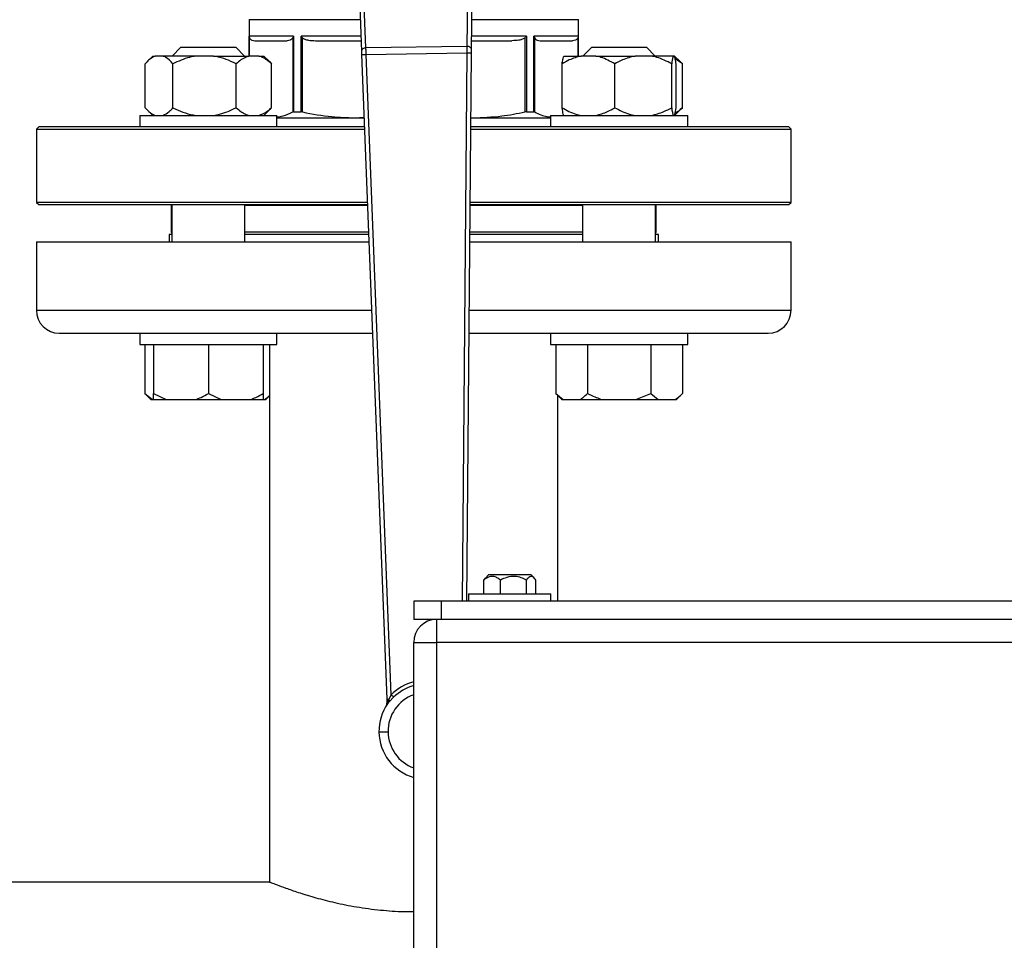
# Model space of a CAD drawing. Units: millimetres. Extents: x 4 to 416, y 4 to 293.
# Drawn here: x 70 to 80, y 192 to 201 of the extents above; entities that cross this region are included whole.
import ezdxf

# ---------------------------------------------------------------- set-up
doc = ezdxf.new("R2010")
doc.units = ezdxf.units.MM
doc.layers.add('FORMAT', color=7, linetype='Continuous')
doc.styles.add('SLDTEXTSTYLE0', font='TXT', dxfattribs={"width": 0.75})
doc.dimstyles.new('SLDDIMSTYLE0', dxfattribs={"dimtxt": 3.5, "dimasz": 3.556, "dimexe": 0, "dimexo": 0.0625, "dimgap": 0.875, "dimtad": 1, "dimdec": 0, "dimlfac": 21, "dimrnd": 1e-09, "dimzin": 12, "dimdsep": 46, "dimtxsty": 'SLDTEXTSTYLE0', "dimsah": 1, "dimcen": 0.09, "dimadec": 0, "dimazin": 3, "dimtfac": 1, "dimtdec": 0, "dimtofl": 0, "dimtmove": 0, "dimatfit": 3, "dimfxl": 0, "dimfrac": 2, "dimtolj": 1, "dimtzin": 12, "dimarcsym": 0})

# ---------------------------------------------------------------- blocks, each defined once
blk = doc.blocks.new('_D_2')
at = {"layer": 'FORMAT', "color": 7}
for p, q in [((63.04, 206.87), (63.04, 161.706)), ((141.611, 206.87), (141.611, 161.706)), ((141.611, 162.706), (63.04, 162.706))]:
    blk.add_line(p, q, dxfattribs=at)
for points in [[(63.04, 162.706), (66.596, 162.325), (66.596, 163.087)], [(141.611, 162.706), (138.055, 163.087), (138.055, 162.325)]]:
    blk.add_solid(points, dxfattribs=at)
at = {"layer": 'FORMAT', "color": 7, "insert": (96.145, 167.217), "char_height": 3.5, "attachment_point": 1, "style": 'SLDTEXTSTYLE0'}
blk.add_mtext('1650', dxfattribs=at)

msp = doc.modelspace()

# ---------------------------------------------------------------- linework, layer by layer
at = {"color": 7, "linetype": 'Continuous', "lineweight": 25}
for p, q in [((73.257, 201.178), (73.203, 202.564)), ((74.321, 202.581), (74.309, 201.194)), ((74.357, 201.16), (74.369, 202.575)), ((73.155, 202.556), (73.21, 201.142)), ((72.04, 201.472), (72.04, 201.093)), ((75.469, 201.093), (75.469, 201.472)), ((72.504, 201.3), (72.041, 201.3)), ((72.101, 201.253), (72.438, 201.253)), ((72.494, 201.284), (72.494, 200.511)), ((72.504, 201.3), (72.504, 200.512)), ((72.582, 200.512), (72.582, 201.3)), ((72.596, 200.511), (72.596, 201.284)), ((72.731, 201.253), (73.206, 201.253)), ((74.358, 201.253), (74.777, 201.253)), ((74.912, 201.284), (74.912, 200.511)), ((74.927, 201.3), (74.927, 200.512)), ((75.468, 201.3), (75.005, 201.3)), ((75.005, 200.512), (75.005, 201.3)), ((75.014, 200.511), (75.014, 201.284)), ((75.07, 201.253), (75.408, 201.253)), ((71.33, 201.184), (71.24, 201.093)), ((71.33, 201.184), (71.902, 201.184)), ((71.992, 201.093), (71.902, 201.184)), ((74.309, 201.194), (73.257, 201.178)), ((75.607, 201.184), (75.516, 201.093)), ((75.607, 201.184), (76.178, 201.184)), ((76.269, 201.093), (76.178, 201.184)), ((71.037, 201.093), (70.98, 201.036)), ((71.037, 201.093), (71.062, 201.093)), ((71.143, 201.093), (71.062, 201.093)), ((71.484, 201.093), (71.143, 201.093)), ((71.669, 201.093), (71.484, 201.093)), ((71.669, 201.093), (72.038, 201.093)), ((72.142, 201.093), (72.038, 201.093)), ((72.142, 201.093), (72.195, 201.093)), ((72.253, 201.036), (72.195, 201.093)), ((72.252, 201.035), (72.274, 201.012)), ((73.211, 201.109), (73.474, 194.397)), ((73.259, 201.11), (74.309, 201.126)), ((73.52, 194.444), (73.259, 201.11)), ((74.308, 195.417), (74.357, 201.126)), ((75.316, 201.093), (75.496, 201.093)), ((75.65, 201.093), (75.496, 201.093)), ((75.65, 201.093), (76.06, 201.093)), ((76.226, 201.093), (76.06, 201.093)), ((76.456, 201.093), (76.226, 201.093)), ((76.469, 201.093), (76.456, 201.093)), ((76.529, 201.036), (76.471, 201.093)), ((76.551, 201.012), (76.477, 201.064)), ((76.528, 201.035), (76.551, 201.012)), ((70.958, 200.555), (70.958, 201.012)), ((71.247, 200.555), (71.247, 201.012)), ((71.906, 200.555), (71.906, 201.012)), ((72.274, 200.555), (72.274, 201.012)), ((75.3, 200.555), (75.3, 201.012)), ((75.847, 200.555), (75.847, 201.012)), ((76.44, 200.555), (76.44, 201.012)), ((76.485, 200.555), (76.485, 201.012)), ((76.551, 200.555), (76.551, 201.012)), ((70.978, 200.533), (71.037, 200.474)), ((72.195, 200.474), (72.254, 200.533)), ((72.274, 200.555), (72.252, 200.535)), ((76.471, 200.474), (76.53, 200.533)), ((76.551, 200.555), (76.528, 200.535)), ((70.902, 200.474), (70.902, 200.355)), ((70.902, 200.474), (72.33, 200.474)), ((72.33, 200.355), (72.33, 200.474)), ((72.33, 200.45), (73.237, 200.45)), ((72.504, 200.512), (72.582, 200.512)), ((73.139, 200.45), (73.237, 200.457)), ((74.351, 200.451), (74.369, 200.45)), ((74.351, 200.45), (75.178, 200.45)), ((74.927, 200.512), (75.005, 200.512)), ((75.178, 200.474), (75.178, 200.355)), ((75.178, 200.474), (76.607, 200.474)), ((76.607, 200.355), (76.607, 200.474)), ((69.85, 200.355), (69.826, 200.331)), ((69.826, 200.331), (69.826, 199.57)), ((69.826, 200.331), (73.242, 200.331)), ((73.241, 200.355), (69.85, 200.355)), ((77.659, 200.355), (74.35, 200.355)), ((74.35, 200.331), (77.683, 200.331)), ((77.683, 200.331), (77.659, 200.355)), ((77.683, 199.57), (77.683, 200.331)), ((69.826, 199.57), (69.85, 199.546)), ((73.272, 199.57), (69.826, 199.57)), ((69.85, 199.546), (73.272, 199.546)), ((71.23, 199.539), (71.23, 199.26)), ((71.23, 199.539), (71.235, 199.539)), ((71.235, 199.546), (71.235, 199.16)), ((71.997, 199.16), (71.997, 199.546)), ((71.997, 199.539), (73.273, 199.539)), ((77.683, 199.57), (74.343, 199.57)), ((74.343, 199.546), (77.659, 199.546)), ((74.343, 199.539), (75.511, 199.539)), ((75.511, 199.546), (75.511, 199.16)), ((76.273, 199.16), (76.273, 199.546)), ((76.273, 199.539), (76.278, 199.539)), ((76.278, 199.26), (76.278, 199.539)), ((77.659, 199.546), (77.683, 199.57)), ((71.207, 199.236), (71.207, 199.16)), ((71.235, 199.236), (71.207, 199.236)), ((73.285, 199.236), (71.997, 199.236)), ((75.511, 199.236), (74.341, 199.236)), ((76.302, 199.236), (76.273, 199.236)), ((76.302, 199.16), (76.302, 199.236)), ((69.826, 199.16), (69.826, 198.446)), ((69.826, 199.16), (73.288, 199.16)), ((74.34, 199.16), (77.683, 199.16)), ((77.683, 198.446), (77.683, 199.16)), ((70.064, 198.208), (70.952, 198.208)), ((70.902, 198.208), (70.902, 198.089)), ((70.952, 198.208), (71.353, 198.208)), ((71.353, 198.208), (73.325, 198.208)), ((72.33, 198.089), (72.33, 198.208)), ((74.332, 198.208), (76.156, 198.208)), ((75.178, 198.208), (75.178, 198.089)), ((76.156, 198.208), (76.556, 198.208)), ((76.556, 198.208), (77.445, 198.208)), ((76.607, 198.089), (76.607, 198.208)), ((70.902, 198.089), (72.33, 198.089)), ((70.956, 198.089), (70.956, 197.579)), ((71.045, 198.089), (71.045, 197.579)), ((71.616, 198.089), (71.616, 197.579)), ((72.188, 198.089), (72.188, 197.579)), ((72.254, 198.089), (72.254, 192.493)), ((75.178, 198.089), (76.607, 198.089)), ((75.233, 198.089), (75.233, 197.579)), ((75.563, 198.089), (75.563, 197.579)), ((76.222, 198.089), (76.222, 197.579)), ((76.552, 198.089), (76.552, 197.579)), ((70.956, 197.579), (71.018, 197.517)), ((70.956, 197.579), (71.033, 197.517)), ((71.045, 197.579), (71.178, 197.517)), ((71.045, 197.517), (71.045, 197.579)), ((71.616, 197.579), (71.749, 197.517)), ((72.214, 197.517), (72.254, 197.557)), ((75.233, 197.579), (75.295, 197.517)), ((75.233, 197.579), (75.31, 197.517)), ((75.254, 195.417), (75.254, 197.557)), ((76.068, 197.517), (76.222, 197.579)), ((76.222, 197.579), (76.299, 197.517)), ((76.49, 197.517), (76.552, 197.579)), ((71.018, 197.517), (71.033, 197.517)), ((71.033, 197.517), (71.045, 197.517)), ((71.045, 197.517), (71.178, 197.517)), ((71.178, 197.517), (71.483, 197.517)), ((71.483, 197.517), (71.749, 197.517)), ((71.749, 197.517), (72.054, 197.517)), ((72.054, 197.517), (72.188, 197.517)), ((72.188, 197.517), (72.199, 197.517)), ((72.199, 197.517), (72.214, 197.517)), ((75.295, 197.517), (75.31, 197.517)), ((75.31, 197.517), (75.486, 197.517)), ((75.486, 197.517), (75.716, 197.517)), ((75.716, 197.517), (76.068, 197.517)), ((76.068, 197.517), (76.299, 197.517)), ((76.299, 197.517), (76.475, 197.517)), ((76.475, 197.517), (76.49, 197.517)), ((74.483, 195.638), (74.5, 195.659)), ((74.483, 195.493), (74.483, 195.638)), ((74.532, 195.691), (74.5, 195.659)), ((74.962, 195.691), (74.532, 195.691)), ((74.658, 195.493), (74.658, 195.638)), ((74.929, 195.493), (74.929, 195.638)), ((74.977, 195.691), (74.962, 195.691)), ((75.009, 195.659), (74.977, 195.691)), ((75.025, 195.493), (75.025, 195.638)), ((74.326, 195.493), (74.326, 195.417)), ((74.326, 195.493), (75.183, 195.493)), ((75.183, 195.417), (75.183, 195.493)), ((73.754, 195.417), (73.754, 195.227)), ((74.04, 195.417), (73.754, 195.417)), ((74.04, 195.417), (74.04, 195.227)), ((92.516, 195.417), (74.04, 195.417)), ((74.04, 195.227), (73.754, 195.227)), ((73.992, 195.227), (73.992, 194.989)), ((92.516, 195.227), (74.04, 195.227)), ((73.754, 186.322), (73.754, 194.989)), ((73.754, 194.989), (73.992, 194.989)), ((73.992, 194.989), (73.992, 186.322)), ((92.564, 194.989), (73.992, 194.989)), ((73.474, 194.397), (73.475, 194.356)), ((73.482, 194.35), (73.502, 194.374)), ((73.494, 194.398), (73.483, 194.373)), ((73.52, 194.444), (73.494, 194.398)), ((73.502, 194.374), (73.545, 194.418)), ((72.254, 192.493), (66.278, 192.493))]:
    msp.add_line(p, q, dxfattribs=at)
at = {"color": 8, "linetype": 'Continuous', "lineweight": 25}
for p, q in [((72.04, 201.472), (73.197, 201.472)), ((74.36, 201.472), (75.469, 201.472)), ((72.041, 201.093), (72.041, 201.3)), ((72.044, 201.093), (72.044, 201.284)), ((73.204, 201.3), (72.582, 201.3)), ((74.927, 201.3), (74.358, 201.3)), ((75.464, 201.284), (75.464, 201.093)), ((75.468, 201.3), (75.468, 201.093)), ((74.309, 201.126), (74.26, 195.417)), ((71.235, 199.26), (71.23, 199.26)), ((73.284, 199.26), (71.997, 199.26)), ((75.511, 199.26), (74.341, 199.26)), ((76.278, 199.26), (76.273, 199.26)), ((69.826, 198.446), (73.315, 198.446)), ((74.334, 198.446), (77.683, 198.446))]:
    msp.add_line(p, q, dxfattribs=at)
at = {"color": 7, "linetype": 'Continuous', "lineweight": 25, "flags": 128}
for points in [[(73.21, 201.142), (73.21, 201.135), (73.211, 201.127), (73.211, 201.118), (73.211, 201.109)], [(74.357, 201.126), (74.357, 201.135), (74.357, 201.144), (74.357, 201.152), (74.357, 201.16)], [(71.235, 199.542), (71.233, 199.541), (71.23, 199.539)], [(76.278, 199.539), (76.275, 199.541), (76.273, 199.542)], [(73.474, 194.397), (73.474, 194.397), (73.475, 194.397), (73.477, 194.398), (73.479, 194.398), (73.482, 194.398), (73.486, 194.398), (73.49, 194.398), (73.494, 194.398)], [(73.392, 194.056), (73.394, 194.056), (73.399, 194.056), (73.408, 194.056), (73.42, 194.056), (73.434, 194.056), (73.451, 194.057), (73.468, 194.057), (73.487, 194.057)]]:
    msp.add_lwpolyline(points, dxfattribs=at)
at = {"color": 7, "linetype": 'Continuous', "lineweight": 18}
msp.add_circle((83.278, 214.108), 39.952, dxfattribs=at)
at = {"color": 7, "linetype": 'Continuous', "lineweight": 25}
for centre, radius, start, end in [((71.254, 199.26), 0.0238, 180, 216.6246), ((76.254, 199.26), 0.0238, 323.3754, 0), ((70.064, 198.446), 0.238, 180, 270), ((77.445, 198.446), 0.238, 270, 0), ((73.992, 194.989), 0.238, 90, 180), ((73.892, 194.063), 0.5, 144.9842, 180.875), ((73.428, 194.354), 0.0476, 327.9165, 2.239), ((73.488, 194.03), 0.326, 92.1078, 92.3084), ((73.892, 194.063), 0.5, 180.875, 254.0446)]:
    msp.add_arc(centre, radius, start, end, dxfattribs=at)
at = {"color": 8, "linetype": 'Continuous', "lineweight": 25}
for radius, start, end in [(0.533, 104.957, 134.3391), (0.496, 106.0865, 134.3391), (0.405, 109.8506, 180.875), (0.405, 180.875, 250.1494)]:
    msp.add_arc((73.892, 194.063), radius, start, end, dxfattribs=at)
at = {"color": 7, "linetype": 'Continuous', "lineweight": 25}
for points, knots in [([(72.041, 201.3), (72.041, 201.297), (72.042, 201.292), (72.044, 201.286), (72.044, 201.284)], [0, 0, 0, 0, 0.560189, 1, 1, 1, 1]), ([(72.044, 201.284), (72.048, 201.279), (72.055, 201.266), (72.075, 201.255), (72.09, 201.254), (72.101, 201.253)], [0, 0, 0, 0, 0.189834, 0.471159, 1, 1, 1, 1]), ([(72.494, 201.284), (72.491, 201.278), (72.483, 201.265), (72.463, 201.255), (72.448, 201.254), (72.438, 201.253)], [0, 0, 0, 0, 0.2058191, 0.4957929, 1, 1, 1, 1]), ([(72.504, 201.3), (72.502, 201.297), (72.498, 201.292), (72.496, 201.286), (72.494, 201.284)], [0, 0, 0, 0, 0.560199, 1, 1, 1, 1]), ([(72.582, 201.3), (72.584, 201.297), (72.588, 201.292), (72.594, 201.286), (72.596, 201.284)], [0, 0, 0, 0, 0.56016, 1, 1, 1, 1]), ([(72.596, 201.284), (72.604, 201.279), (72.622, 201.266), (72.669, 201.255), (72.707, 201.254), (72.731, 201.253)], [0, 0, 0, 0, 0.1898399, 0.4711706, 1, 1, 1, 1]), ([(74.912, 201.284), (74.904, 201.278), (74.885, 201.265), (74.838, 201.255), (74.801, 201.254), (74.777, 201.253)], [0, 0, 0, 0, 0.205823, 0.495793, 1, 1, 1, 1]), ([(74.927, 201.3), (74.924, 201.297), (74.92, 201.292), (74.915, 201.286), (74.912, 201.284)], [0, 0, 0, 0, 0.560233, 1, 1, 1, 1]), ([(75.005, 201.3), (75.007, 201.297), (75.011, 201.292), (75.013, 201.286), (75.014, 201.284)], [0, 0, 0, 0, 0.560199, 1, 1, 1, 1]), ([(75.014, 201.284), (75.017, 201.279), (75.025, 201.266), (75.044, 201.255), (75.06, 201.254), (75.07, 201.253)], [0, 0, 0, 0, 0.1898391, 0.4711659, 1, 1, 1, 1]), ([(75.464, 201.284), (75.461, 201.278), (75.453, 201.265), (75.433, 201.255), (75.418, 201.254), (75.408, 201.253)], [0, 0, 0, 0, 0.205814, 0.495797, 1, 1, 1, 1]), ([(75.468, 201.3), (75.467, 201.297), (75.467, 201.292), (75.465, 201.286), (75.464, 201.284)], [0, 0, 0, 0, 0.560184, 1, 1, 1, 1]), ([(73.257, 201.178), (73.251, 201.177), (73.238, 201.176), (73.222, 201.167), (73.212, 201.156), (73.211, 201.147), (73.21, 201.142)], [0, 0, 0, 0, 0.249981, 0.499997, 0.749989, 1, 1, 1, 1]), ([(73.259, 201.11), (73.259, 201.117), (73.258, 201.129), (73.258, 201.147), (73.257, 201.164), (73.257, 201.173), (73.257, 201.178)], [0, 0, 0, 0, 0.249987, 0.499996, 0.75, 1, 1, 1, 1]), ([(74.309, 201.194), (74.309, 201.189), (74.309, 201.18), (74.309, 201.163), (74.309, 201.145), (74.309, 201.133), (74.309, 201.126)], [0, 0, 0, 0, 0.250007, 0.500002, 0.750002, 1, 1, 1, 1]), ([(74.357, 201.16), (74.356, 201.164), (74.355, 201.173), (74.344, 201.184), (74.328, 201.192), (74.315, 201.193), (74.309, 201.194)], [0, 0, 0, 0, 0.249996, 0.499997, 0.750003, 1, 1, 1, 1]), ([(71.062, 201.093), (71.04, 201.082), (71.004, 201.063), (70.971, 201.026), (70.958, 201.012)], [0, 0, 0, 0, 0.613154, 1, 1, 1, 1]), ([(71.247, 201.012), (71.223, 201.038), (71.189, 201.073), (71.153, 201.089), (71.143, 201.093)], [0, 0, 0, 0, 0.735439, 1, 1, 1, 1]), ([(71.484, 201.093), (71.463, 201.089), (71.38, 201.073), (71.304, 201.038), (71.247, 201.012)], [0, 0, 0, 0, 0.26334, 1, 1, 1, 1]), ([(71.906, 201.012), (71.896, 201.017), (71.854, 201.038), (71.776, 201.07), (71.705, 201.086), (71.669, 201.093)], [0, 0, 0, 0, 0.12917, 0.560809, 1, 1, 1, 1]), ([(72.038, 201.093), (72.01, 201.082), (71.964, 201.063), (71.922, 201.026), (71.906, 201.012)], [0, 0, 0, 0, 0.613154, 1, 1, 1, 1]), ([(72.274, 201.012), (72.243, 201.038), (72.2, 201.073), (72.154, 201.089), (72.142, 201.093)], [0, 0, 0, 0, 0.735441, 1, 1, 1, 1]), ([(73.211, 201.109), (73.212, 201.109), (73.213, 201.109), (73.224, 201.109), (73.24, 201.11), (73.253, 201.11), (73.259, 201.11)], [0, 0, 0, 0, 0.249999, 0.500003, 0.750012, 1, 1, 1, 1]), ([(74.309, 201.126), (74.315, 201.126), (74.328, 201.126), (74.343, 201.126), (74.355, 201.126), (74.356, 201.126), (74.357, 201.126)], [0, 0, 0, 0, 0.249994, 0.5, 0.750006, 1, 1, 1, 1]), ([(75.496, 201.093), (75.455, 201.082), (75.387, 201.063), (75.324, 201.026), (75.3, 201.012)], [0, 0, 0, 0, 0.613152, 1, 1, 1, 1]), ([(75.3, 201.012), (75.3, 201.017), (75.303, 201.038), (75.309, 201.07), (75.313, 201.086), (75.316, 201.093)], [0, 0, 0, 0, 0.129165, 0.560804, 1, 1, 1, 1]), ([(75.847, 201.012), (75.8, 201.038), (75.736, 201.073), (75.668, 201.089), (75.65, 201.093)], [0, 0, 0, 0, 0.735439, 1, 1, 1, 1]), ([(76.06, 201.093), (76.015, 201.082), (75.941, 201.063), (75.873, 201.026), (75.847, 201.012)], [0, 0, 0, 0, 0.613154, 1, 1, 1, 1]), ([(76.44, 201.012), (76.389, 201.038), (76.32, 201.073), (76.246, 201.089), (76.226, 201.093)], [0, 0, 0, 0, 0.735439, 1, 1, 1, 1]), ([(76.456, 201.093), (76.455, 201.089), (76.449, 201.073), (76.444, 201.038), (76.44, 201.012)], [0, 0, 0, 0, 0.263336, 1, 1, 1, 1]), ([(76.485, 201.012), (76.485, 201.017), (76.482, 201.038), (76.476, 201.07), (76.471, 201.086), (76.469, 201.093)], [0, 0, 0, 0, 0.1291663, 0.5608026, 1, 1, 1, 1]), ([(70.958, 200.555), (70.983, 200.529), (71.016, 200.494), (71.052, 200.478), (71.062, 200.474)], [0, 0, 0, 0, 0.735439, 1, 1, 1, 1]), ([(71.143, 200.474), (71.165, 200.486), (71.201, 200.505), (71.235, 200.541), (71.247, 200.555)], [0, 0, 0, 0, 0.613154, 1, 1, 1, 1]), ([(71.247, 200.555), (71.257, 200.55), (71.299, 200.53), (71.377, 200.497), (71.448, 200.482), (71.484, 200.474)], [0, 0, 0, 0, 0.129161, 0.560804, 1, 1, 1, 1]), ([(71.669, 200.474), (71.691, 200.478), (71.773, 200.494), (71.849, 200.529), (71.906, 200.555)], [0, 0, 0, 0, 0.263337, 1, 1, 1, 1]), ([(71.906, 200.555), (71.937, 200.529), (71.98, 200.494), (72.026, 200.478), (72.038, 200.474)], [0, 0, 0, 0, 0.735441, 1, 1, 1, 1]), ([(72.142, 200.474), (72.17, 200.486), (72.216, 200.505), (72.258, 200.541), (72.274, 200.555)], [0, 0, 0, 0, 0.613154, 1, 1, 1, 1]), ([(75.3, 200.555), (75.346, 200.529), (75.41, 200.494), (75.478, 200.478), (75.496, 200.474)], [0, 0, 0, 0, 0.735439, 1, 1, 1, 1]), ([(75.316, 200.474), (75.314, 200.478), (75.309, 200.494), (75.303, 200.529), (75.3, 200.555)], [0, 0, 0, 0, 0.263336, 1, 1, 1, 1]), ([(75.65, 200.474), (75.692, 200.486), (75.76, 200.505), (75.822, 200.541), (75.847, 200.555)], [0, 0, 0, 0, 0.613151, 1, 1, 1, 1]), ([(75.847, 200.555), (75.897, 200.529), (75.966, 200.494), (76.04, 200.478), (76.06, 200.474)], [0, 0, 0, 0, 0.735439, 1, 1, 1, 1]), ([(76.226, 200.474), (76.272, 200.486), (76.345, 200.505), (76.413, 200.541), (76.44, 200.555)], [0, 0, 0, 0, 0.613154, 1, 1, 1, 1]), ([(76.44, 200.555), (76.44, 200.55), (76.443, 200.53), (76.449, 200.497), (76.454, 200.482), (76.456, 200.474)], [0, 0, 0, 0, 0.129165, 0.560804, 1, 1, 1, 1]), ([(76.469, 200.474), (76.47, 200.478), (76.476, 200.494), (76.481, 200.529), (76.485, 200.555)], [0, 0, 0, 0, 0.263334, 1, 1, 1, 1]), ([(76.476, 200.503), (76.484, 200.507), (76.51, 200.519), (76.534, 200.541), (76.551, 200.555)], [0, 0, 0, 0, 0.322983, 1, 1, 1, 1]), ([(72.332, 200.46), (72.353, 200.462), (72.408, 200.468), (72.461, 200.494), (72.494, 200.511)], [0, 0, 0, 0, 0.37921, 1, 1, 1, 1]), ([(72.504, 200.512), (72.502, 200.512), (72.498, 200.512), (72.496, 200.511), (72.494, 200.511)], [0, 0, 0, 0, 0.497556, 1, 1, 1, 1]), ([(72.596, 200.511), (72.593, 200.511), (72.588, 200.512), (72.584, 200.512), (72.582, 200.512)], [0, 0, 0, 0, 0.502477, 1, 1, 1, 1]), ([(72.596, 200.511), (72.698, 200.491), (72.878, 200.457), (73.06, 200.453), (73.139, 200.45)], [0, 0, 0, 0, 0.567035, 1, 1, 1, 1]), ([(74.369, 200.45), (74.47, 200.454), (74.652, 200.46), (74.832, 200.495), (74.912, 200.511)], [0, 0, 0, 0, 0.551761, 1, 1, 1, 1]), ([(74.927, 200.512), (74.925, 200.512), (74.92, 200.512), (74.915, 200.511), (74.912, 200.511)], [0, 0, 0, 0, 0.497523, 1, 1, 1, 1]), ([(75.014, 200.511), (75.013, 200.511), (75.01, 200.512), (75.007, 200.512), (75.005, 200.512)], [0, 0, 0, 0, 0.502444, 1, 1, 1, 1]), ([(75.014, 200.511), (75.056, 200.49), (75.111, 200.464), (75.166, 200.459), (75.178, 200.458)], [0, 0, 0, 0, 0.776104, 1, 1, 1, 1]), ([(71.483, 197.517), (71.502, 197.524), (71.548, 197.541), (71.591, 197.565), (71.616, 197.579)], [0, 0, 0, 0, 0.421438, 1, 1, 1, 1]), ([(72.054, 197.517), (72.074, 197.524), (72.119, 197.541), (72.163, 197.565), (72.188, 197.579)], [0, 0, 0, 0, 0.421438, 1, 1, 1, 1]), ([(72.188, 197.579), (72.188, 197.574), (72.188, 197.55), (72.188, 197.531), (72.188, 197.517)], [0, 0, 0, 0, 0.206697, 1, 1, 1, 1]), ([(72.199, 197.517), (72.21, 197.524), (72.229, 197.536), (72.247, 197.553), (72.254, 197.56)], [0, 0, 0, 0, 0.590194, 1, 1, 1, 1]), ([(75.486, 197.517), (75.497, 197.524), (75.523, 197.541), (75.548, 197.565), (75.563, 197.579)], [0, 0, 0, 0, 0.421438, 1, 1, 1, 1]), ([(75.563, 197.579), (75.573, 197.574), (75.622, 197.55), (75.675, 197.531), (75.716, 197.517)], [0, 0, 0, 0, 0.206696, 1, 1, 1, 1]), ([(76.475, 197.517), (76.486, 197.524), (76.513, 197.541), (76.538, 197.565), (76.552, 197.579)], [0, 0, 0, 0, 0.421443, 1, 1, 1, 1]), ([(74.658, 195.638), (74.646, 195.647), (74.621, 195.665), (74.576, 195.679), (74.528, 195.67), (74.497, 195.648), (74.483, 195.638)], [0, 0, 0, 0, 0.216459, 0.440313, 0.751905, 1, 1, 1, 1]), ([(74.929, 195.638), (74.91, 195.647), (74.873, 195.665), (74.802, 195.679), (74.727, 195.67), (74.679, 195.648), (74.658, 195.638)], [0, 0, 0, 0, 0.216465, 0.440316, 0.75191, 1, 1, 1, 1]), ([(75.025, 195.638), (75.021, 195.644), (75.006, 195.664), (74.979, 195.682), (74.95, 195.666), (74.934, 195.646), (74.929, 195.638)], [0, 0, 0, 0, 0.145609, 0.488376, 0.817288, 1, 1, 1, 1]), ([(73.483, 194.373), (73.481, 194.37), (73.479, 194.363), (73.477, 194.358), (73.476, 194.356)], [0, 0, 0, 0, 0.564258, 1, 1, 1, 1]), ([(73.482, 194.35), (73.483, 194.352), (73.485, 194.355), (73.486, 194.361), (73.485, 194.367), (73.484, 194.371), (73.483, 194.373)], [0, 0, 0, 0, 0.249968, 0.500001, 0.750073, 1, 1, 1, 1]), ([(73.502, 194.374), (73.502, 194.375), (73.503, 194.379), (73.501, 194.385), (73.499, 194.391), (73.496, 194.396), (73.494, 194.398)], [0, 0, 0, 0, 0.249904, 0.500004, 0.750079, 1, 1, 1, 1]), ([(73.52, 194.444), (73.522, 194.441), (73.528, 194.436), (73.536, 194.428), (73.542, 194.421), (73.544, 194.419), (73.545, 194.418)], [0, 0, 0, 0, 0.249996, 0.5, 0.749996, 1, 1, 1, 1]), ([(73.476, 194.356), (73.476, 194.352), (73.475, 194.342), (73.47, 194.334), (73.468, 194.329)], [0, 0, 0, 0, 0.474256, 1, 1, 1, 1]), ([(73.47, 194.331), (73.469, 194.331), (73.469, 194.33), (73.468, 194.329), (73.468, 194.329)], [0, 0, 0, 0, 0.581064, 1, 1, 1, 1]), ([(73.468, 194.33), (73.468, 194.33), (73.468, 194.33), (73.468, 194.33), (73.468, 194.329), (73.468, 194.329), (73.468, 194.329)], [0, 0, 0, 0, 0.274365, 0.5244112, 0.777711, 1, 1, 1, 1]), ([(73.469, 194.33), (73.469, 194.33), (73.469, 194.33), (73.468, 194.329), (73.468, 194.329)], [0, 0, 0, 0, 0.475879, 1, 1, 1, 1]), ([(73.469, 194.33), (73.469, 194.33), (73.469, 194.33), (73.469, 194.33), (73.469, 194.33)], [0, 0, 0, 0, 0.934716, 1, 1, 1, 1]), ([(73.476, 194.356), (73.477, 194.352), (73.477, 194.344), (73.473, 194.338), (73.471, 194.334)], [0, 0, 0, 0, 0.4999787, 1, 1, 1, 1]), ([(72.254, 192.493), (72.258, 192.492), (72.265, 192.489), (72.325, 192.466), (72.42, 192.431), (72.548, 192.387), (72.711, 192.336), (72.905, 192.285), (73.129, 192.238), (73.371, 192.204), (73.584, 192.186), (73.71, 192.187), (73.754, 192.188)], [0, 0, 0, 0, 0.100435, 0.203913, 0.304314, 0.407413, 0.512033, 0.619439, 0.728277, 0.840546, 0.944425, 1, 1, 1, 1])]:
    msp.add_open_spline(points, degree=3, knots=knots, dxfattribs=at)

# ---------------------------------------------------------------- dimensions: what is measured, and where the dimension line sits
at = {"layer": 'FORMAT', "color": 7}
dim = msp.add_linear_dim(base=(63.04, 162.706), p1=(141.611, 207.87), p2=(63.04, 207.87), dimstyle='SLDDIMSTYLE0', dxfattribs=at)
dim.commit()
dim.dimension.update_dxf_attribs({"geometry": '_D_2', "text_midpoint": (101.317, 162.706), "dimtype": 160})

doc.saveas('drawing.dxf')
